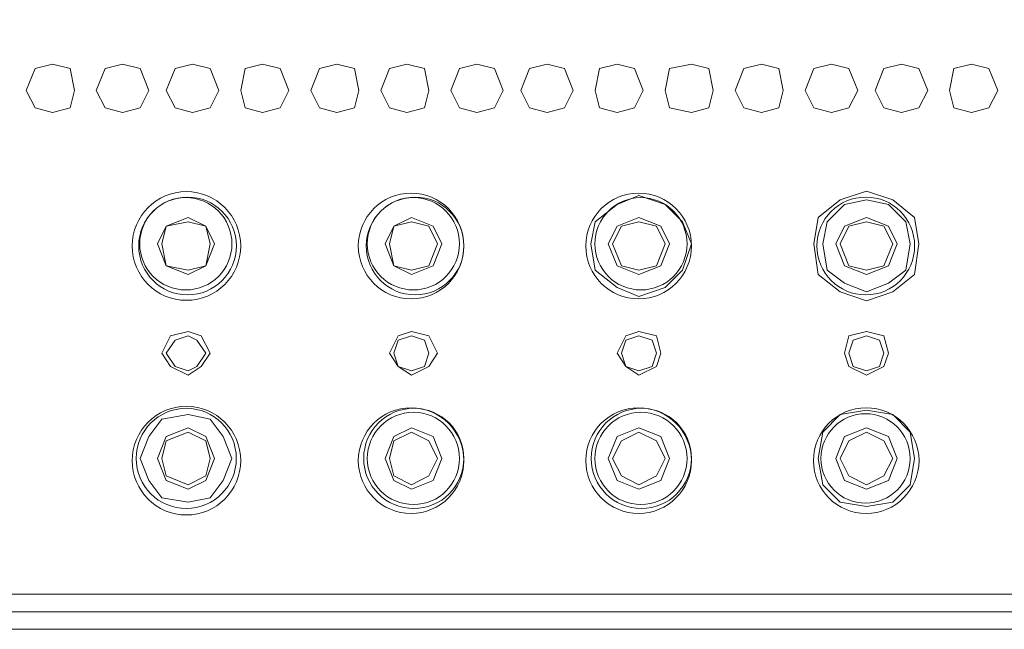
# Model space of a CAD drawing. Units: inches. Extents: x 0.2 to 11.5, y 0.1 to 8.1.
# Drawn here: x 4.1 to 4.5, y 5.5 to 5.7 of the extents above; entities that cross this region are included whole.
import ezdxf

# ---------------------------------------------------------------- set-up
doc = ezdxf.new("R2010")
doc.units = ezdxf.units.IN
doc.header["$MEASUREMENT"] = 0
doc.layers.add('PDF_Geometry', color=7, linetype='Continuous')

msp = doc.modelspace()

# ---------------------------------------------------------------- linework, layer by layer
at = {"layer": 'PDF_Geometry', "lineweight": 5}
for points in [[(5.345, 5.97667), (5.345, 5.98), (5.445, 5.98), (5.45333, 5.97833), (5.45833, 5.97333), (5.46167, 5.965), (5.46167, 5.52167), (5.45833, 5.51333), (5.45333, 5.50833), (5.445, 5.505), (5.345, 5.505), (5.34333, 5.505), (2.97167, 5.505)], [(5.33833, 5.51333), (5.33833, 5.51167), (2.97833, 5.51167), (2.97833, 5.585), (2.985, 5.585), (2.985, 5.51167)], [(5.32833, 5.51833), (2.98667, 5.51833)]]:
    msp.add_lwpolyline(points, dxfattribs=at)
for points in [[(4.13667, 5.71), (4.135, 5.71833), (4.12833, 5.72), (4.12167, 5.71833), (4.11833, 5.71), (4.12167, 5.70333), (4.12833, 5.70167), (4.135, 5.70333)], [(4.165, 5.71), (4.16167, 5.71833), (4.155, 5.72), (4.14833, 5.71833), (4.145, 5.71), (4.14833, 5.70333), (4.155, 5.70167), (4.16167, 5.70333)], [(4.19167, 5.71), (4.18833, 5.71833), (4.18167, 5.72), (4.175, 5.71833), (4.17167, 5.71), (4.175, 5.70333), (4.18167, 5.70167), (4.18833, 5.70333)], [(4.21833, 5.71), (4.215, 5.71833), (4.20833, 5.72), (4.20167, 5.71833), (4.2, 5.71), (4.20167, 5.70333), (4.20833, 5.70167), (4.215, 5.70333)], [(4.245, 5.71), (4.24333, 5.71833), (4.23667, 5.72), (4.23, 5.71833), (4.22667, 5.71), (4.23, 5.70333), (4.23667, 5.70167), (4.24333, 5.70333)], [(4.27167, 5.71), (4.27, 5.71833), (4.26333, 5.72), (4.25667, 5.71833), (4.25333, 5.71), (4.25667, 5.70333), (4.26333, 5.70167), (4.27, 5.70333)], [(4.3, 5.71), (4.29667, 5.71833), (4.29, 5.72), (4.28333, 5.71833), (4.28, 5.71), (4.28333, 5.70333), (4.29, 5.70167), (4.29667, 5.70333)], [(4.32667, 5.71), (4.32333, 5.71833), (4.31667, 5.72), (4.31, 5.71833), (4.30667, 5.71), (4.31, 5.70333), (4.31667, 5.70167), (4.32333, 5.70333)], [(4.35333, 5.71), (4.35, 5.71833), (4.34333, 5.72), (4.33667, 5.71833), (4.335, 5.71), (4.33667, 5.70333), (4.34333, 5.70167), (4.35, 5.70333)], [(4.38, 5.71), (4.37833, 5.71833), (4.37167, 5.72), (4.36333, 5.71833), (4.36167, 5.71), (4.36333, 5.70333), (4.37167, 5.70167), (4.37833, 5.70333)], [(4.40667, 5.71), (4.405, 5.71833), (4.39833, 5.72), (4.39167, 5.71833), (4.38833, 5.71), (4.39167, 5.70333), (4.39833, 5.70167), (4.405, 5.70333)], [(4.435, 5.71), (4.43167, 5.71833), (4.425, 5.72), (4.41833, 5.71833), (4.415, 5.71), (4.41833, 5.70333), (4.425, 5.70167), (4.43167, 5.70333)], [(4.46167, 5.71), (4.45833, 5.71833), (4.45167, 5.72), (4.445, 5.71833), (4.44167, 5.71), (4.445, 5.70333), (4.45167, 5.70167), (4.45833, 5.70333)], [(4.48833, 5.71), (4.485, 5.71833), (4.47833, 5.72), (4.47167, 5.71833), (4.47, 5.71), (4.47167, 5.70333), (4.47833, 5.70167), (4.485, 5.70333)], [(4.45833, 5.65167), (4.45667, 5.66167), (4.44833, 5.66833), (4.43833, 5.67167), (4.42833, 5.66833), (4.42, 5.66167), (4.41833, 5.65167), (4.42, 5.64), (4.42833, 5.63333), (4.43833, 5.63), (4.44833, 5.63333), (4.45667, 5.64)], [(4.37167, 5.65167), (4.36833, 5.66), (4.36167, 5.66667), (4.35167, 5.67), (4.34333, 5.66667), (4.335, 5.66), (4.33333, 5.65167), (4.335, 5.64167), (4.34333, 5.635), (4.35167, 5.63167), (4.36167, 5.635), (4.36833, 5.64167)], [(4.455, 5.65167), (4.45333, 5.66), (4.44667, 5.66667), (4.43833, 5.66833), (4.43, 5.66667), (4.42333, 5.66), (4.42167, 5.65167), (4.42333, 5.64167), (4.43, 5.63667), (4.43833, 5.63333), (4.44667, 5.63667), (4.45333, 5.64167)], [(4.19, 5.65167), (4.18667, 5.65833), (4.18, 5.66167), (4.17167, 5.65833), (4.16833, 5.65167), (4.17167, 5.64333), (4.18, 5.64), (4.18667, 5.64333)], [(4.18833, 5.65167), (4.18667, 5.65833), (4.18, 5.66), (4.17167, 5.65833), (4.17, 5.65167), (4.17167, 5.64333), (4.18, 5.64167), (4.18667, 5.64333)], [(4.27667, 5.65167), (4.27333, 5.65833), (4.265, 5.66167), (4.25833, 5.65833), (4.255, 5.65167), (4.25833, 5.64333), (4.265, 5.64), (4.27333, 5.64333)], [(4.275, 5.65167), (4.27167, 5.65833), (4.265, 5.66), (4.25833, 5.65833), (4.25667, 5.65167), (4.25833, 5.64333), (4.265, 5.64167), (4.27167, 5.64333)], [(4.36333, 5.65167), (4.36, 5.65833), (4.35167, 5.66167), (4.34333, 5.65833), (4.34, 5.65167), (4.34333, 5.64333), (4.35167, 5.64), (4.36, 5.64333)], [(4.36167, 5.65167), (4.35833, 5.65833), (4.35167, 5.66), (4.345, 5.65833), (4.34167, 5.65167), (4.345, 5.64333), (4.35167, 5.64167), (4.35833, 5.64333)], [(4.45, 5.65167), (4.44667, 5.65833), (4.43833, 5.66167), (4.43, 5.65833), (4.42667, 5.65167), (4.43, 5.64333), (4.43833, 5.64), (4.44667, 5.64333)], [(4.44833, 5.65167), (4.445, 5.65833), (4.43833, 5.66), (4.43167, 5.65833), (4.42833, 5.65167), (4.43167, 5.64333), (4.43833, 5.64167), (4.445, 5.64333)], [(4.18833, 5.61), (4.185, 5.61667), (4.18, 5.61833), (4.17333, 5.61667), (4.17, 5.61), (4.17333, 5.605), (4.18, 5.60167), (4.185, 5.605)], [(4.275, 5.61), (4.27167, 5.61667), (4.265, 5.61833), (4.26, 5.61667), (4.25667, 5.61), (4.26, 5.605), (4.265, 5.60167), (4.27167, 5.605)], [(4.36, 5.61), (4.35833, 5.61667), (4.35167, 5.61833), (4.34667, 5.61667), (4.34333, 5.61), (4.34667, 5.605), (4.35167, 5.60167), (4.35833, 5.605)], [(4.44667, 5.61), (4.445, 5.61667), (4.43833, 5.61833), (4.43167, 5.61667), (4.43, 5.61), (4.43167, 5.605), (4.43833, 5.60167), (4.445, 5.605)], [(4.18667, 5.61), (4.18333, 5.615), (4.18, 5.61667), (4.175, 5.615), (4.17167, 5.61), (4.175, 5.605), (4.18, 5.60333), (4.18333, 5.605)], [(4.27167, 5.61), (4.27, 5.615), (4.265, 5.61667), (4.26, 5.615), (4.25833, 5.61), (4.26, 5.605), (4.265, 5.60333), (4.27, 5.605)], [(4.35833, 5.61), (4.35667, 5.615), (4.35167, 5.61667), (4.34667, 5.615), (4.345, 5.61), (4.34667, 5.605), (4.35167, 5.60333), (4.35667, 5.605)], [(4.445, 5.61), (4.44333, 5.615), (4.43833, 5.61667), (4.43333, 5.615), (4.43167, 5.61), (4.43333, 5.605), (4.43833, 5.60333), (4.44333, 5.605)], [(4.45667, 5.57), (4.455, 5.58), (4.44833, 5.58667), (4.43833, 5.58833), (4.42833, 5.58667), (4.42167, 5.58), (4.42, 5.57), (4.42167, 5.56), (4.42833, 5.55333), (4.43833, 5.55167), (4.44833, 5.55333), (4.455, 5.56)], [(4.19667, 5.57), (4.19333, 5.57833), (4.18833, 5.585), (4.18, 5.58667), (4.17, 5.585), (4.165, 5.57833), (4.16167, 5.57), (4.165, 5.56167), (4.17, 5.555), (4.18, 5.55333), (4.18833, 5.555), (4.19333, 5.56167)], [(4.19, 5.57), (4.18667, 5.57833), (4.18, 5.58167), (4.17167, 5.57833), (4.16833, 5.57), (4.17167, 5.56167), (4.18, 5.55833), (4.18667, 5.56167)], [(4.18833, 5.57), (4.18667, 5.57667), (4.18, 5.58), (4.17167, 5.57667), (4.17, 5.57), (4.17167, 5.56333), (4.18, 5.56), (4.18667, 5.56333)], [(4.27667, 5.57), (4.27333, 5.57833), (4.265, 5.58167), (4.25833, 5.57833), (4.255, 5.57), (4.25833, 5.56167), (4.265, 5.55833), (4.27333, 5.56167)], [(4.275, 5.57), (4.27167, 5.57667), (4.265, 5.58), (4.25833, 5.57667), (4.25667, 5.57), (4.25833, 5.56333), (4.265, 5.56), (4.27167, 5.56333)], [(4.36333, 5.57), (4.36, 5.57833), (4.35167, 5.58167), (4.34333, 5.57833), (4.34, 5.57), (4.34333, 5.56167), (4.35167, 5.55833), (4.36, 5.56167)], [(4.36167, 5.57), (4.35833, 5.57667), (4.35167, 5.58), (4.345, 5.57667), (4.34167, 5.57), (4.345, 5.56333), (4.35167, 5.56), (4.35833, 5.56333)], [(4.45, 5.57), (4.44667, 5.57833), (4.43833, 5.58167), (4.43, 5.57833), (4.42667, 5.57), (4.43, 5.56167), (4.43833, 5.55833), (4.44667, 5.56167)], [(4.44833, 5.57), (4.445, 5.57667), (4.43833, 5.58), (4.43167, 5.57667), (4.42833, 5.57), (4.43167, 5.56333), (4.43833, 5.56), (4.445, 5.56333)]]:
    msp.add_lwpolyline(points, close=True, dxfattribs=at)
for centre, radius in [((4.17934, 5.65083), 0.02067), ((4.26491, 5.65083), 0.02011), ((4.35157, 5.65083), 0.02011), ((4.17976, 5.65083), 0.0186), ((4.17911, 5.65167), 0.01755), ((4.26642, 5.65083), 0.0186), ((4.26578, 5.65167), 0.01755), ((4.35245, 5.65167), 0.01755), ((4.43809, 5.65083), 0.0186), ((4.17934, 5.56917), 0.02067), ((4.17926, 5.57), 0.01907), ((4.26491, 5.56917), 0.02011), ((4.26593, 5.57), 0.01907), ((4.26578, 5.57), 0.01755), ((4.35157, 5.56917), 0.02011), ((4.3526, 5.57), 0.01907), ((4.35245, 5.57), 0.01755), ((4.43824, 5.56917), 0.02011), ((4.438, 5.57), 0.017)]:
    msp.add_circle(centre, radius, dxfattribs=at)

doc.saveas('drawing.dxf')
